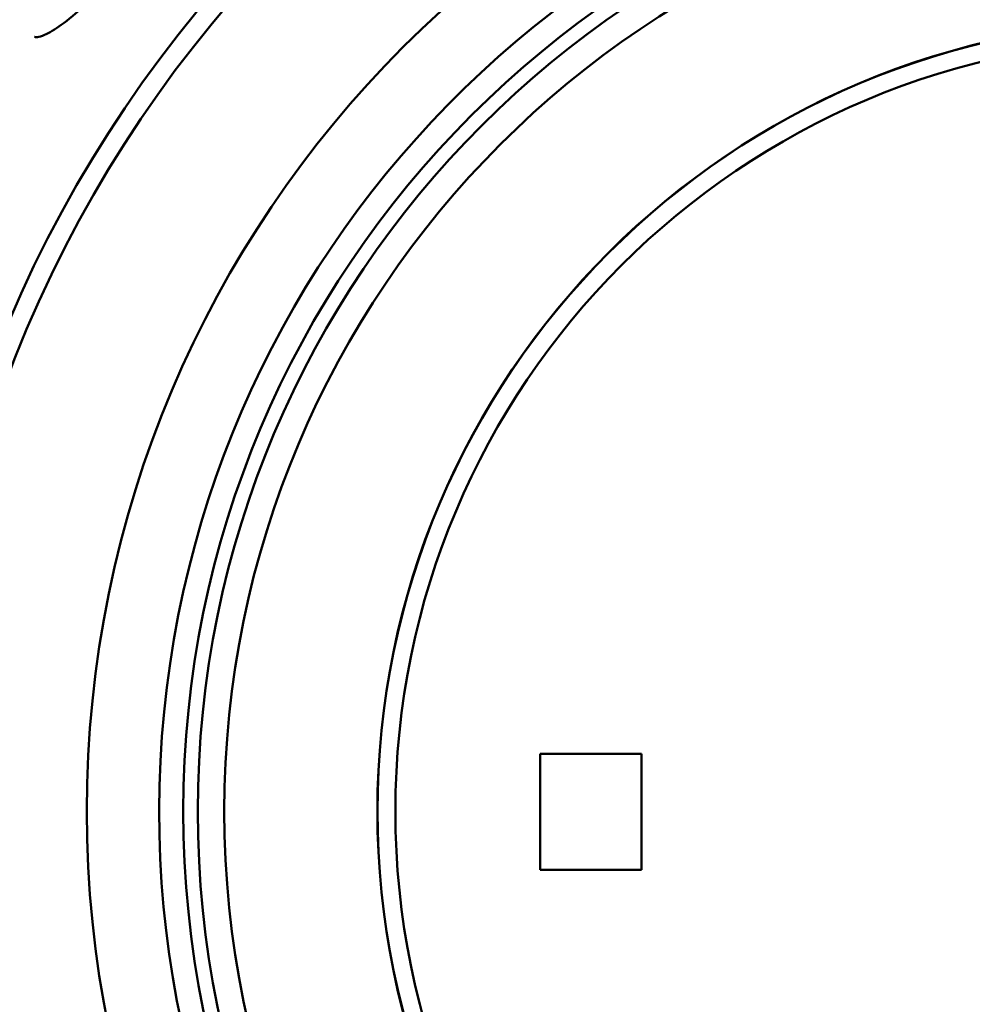
# Model space of a CAD drawing. Units: millimetres. Extents: x 0 to 10500, y 0 to 7425.
# Drawn here: x 2284 to 2678, y 1146 to 1554 of the extents above; entities that cross this region are included whole.
import ezdxf

# ---------------------------------------------------------------- set-up
doc = ezdxf.new("R2010")
doc.units = ezdxf.units.MM
doc.header["$LTSCALE"] = 25
doc.layers.add('Visible (ISO)', color=7, linetype='Continuous', lineweight=50)

msp = doc.modelspace()

# ---------------------------------------------------------------- linework, layer by layer
at = {"layer": 'Visible (ISO)'}
for p, q in [((2499.32, 1249.82), (2541.32, 1249.85)), ((2499.36, 1201.82), (2499.32, 1249.82)), ((2541.36, 1201.85), (2541.32, 1249.85)), ((2499.36, 1201.82), (2541.36, 1201.85))]:
    msp.add_line(p, q, dxfattribs=at)
for radius in [521.32, 513.29, 448, 408, 402, 391, 327.53, 327.47, 320.07]:
    msp.add_circle((2759.34, 1226.05), radius, dxfattribs=at)
for radius, start, end in [(660.5, 6.95677, 173.04323), (595, 7.72704, 172.27296), (418, 278.6499, 261.4515), (585.5, 136.36195, 172.1468)]:
    msp.add_arc((2759.34, 1226.05), radius, start, end, dxfattribs=at)
msp.add_open_spline([(2289.64, 1547.07), (2289.77, 1546.96), (2290.04, 1546.81), (2291.55, 1546.97), (2292.58, 1547.26), (2295.69, 1548.63), (2298.08, 1550.06), (2303.69, 1554.12), (2307.05, 1556.9), (2314.26, 1563.47), (2318.21, 1567.38), (2325.77, 1575.41), (2329.46, 1579.57), (2333, 1583.79)], degree=3, knots=[0.000005, 0.000005, 0.000005, 0.000005, 1.207654, 1.207654, 2.259969, 2.259969, 3.864008, 3.864008, 5.611989, 5.611989, 7.414204, 7.414204, 9.064582, 9.064582, 9.064582, 9.064582], dxfattribs=at)

doc.saveas('drawing.dxf')
